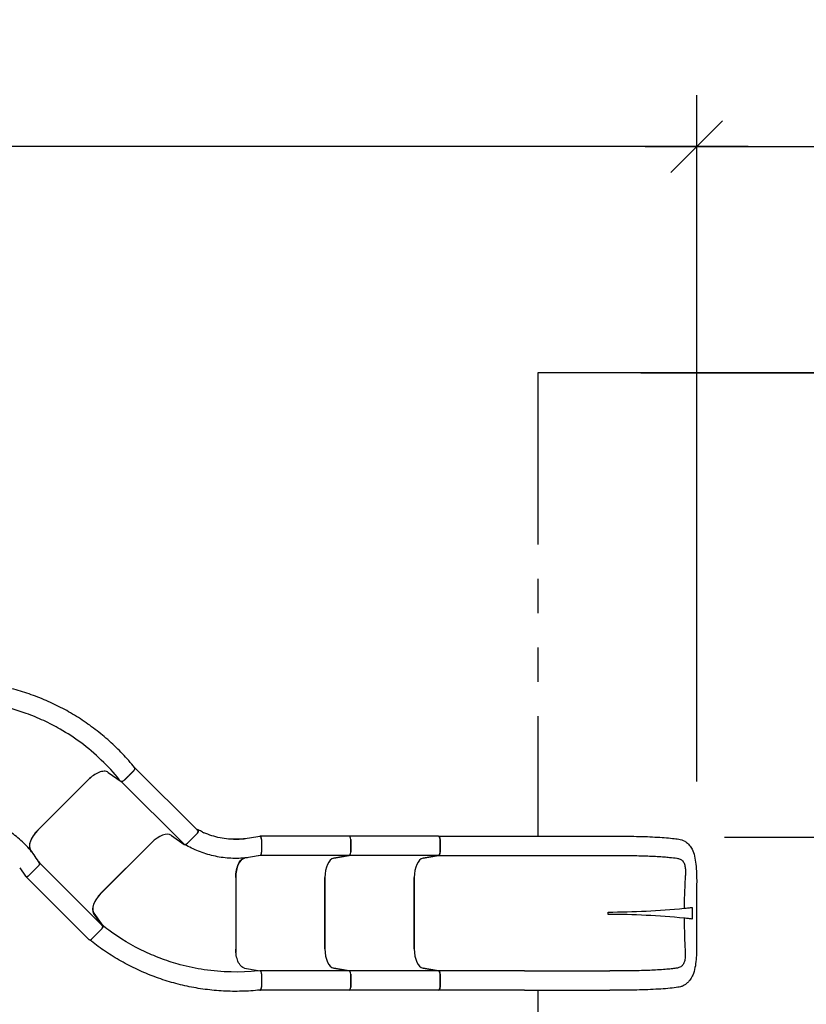
# Model space of a CAD drawing. Extents: x 0 to 1408, y 0 to 1123.
# Drawn here: x 851 to 973, y 832 to 985 of the extents above; entities that cross this region are included whole.
import ezdxf

# ---------------------------------------------------------------- set-up
doc = ezdxf.new("R2010")
doc.units = 0
doc.header["$LTSCALE"] = 42.666667
doc.header["$MEASUREMENT"] = 0
doc.header["$PDSIZE"] = 1
doc.linetypes.add('PHANTOM2', pattern=[1.25, 0.625, -0.125, 0.125, -0.125, 0.125, -0.125])
doc.layers.get('0').update_dxf_attribs({"color": 2, "linetype": 'CONTINUOUS'})
doc.layers.get('Defpoints').update_dxf_attribs({"linetype": 'CONTINUOUS'})
for name, color, linetype in [('DIM', 9, 'CONTINUOUS'), ('HATCH', 9, 'CONTINUOUS'), ('SAFE-ZONE', 5, 'PHANTOM2')]:
    doc.layers.add(name, color=color, linetype=linetype)
doc.styles.add('ARIAL', font='arial.ttf', dxfattribs={"height": 6})
doc.styles.add('ROMAND', font='romand', dxfattribs={"height": 9})
doc.dimstyles.get("Standard").update_dxf_attribs({"dimscale": 96, "dimtxt": 0.125, "dimasz": 0.125, "dimexe": 0.0625, "dimexo": 0.125, "dimgap": 0.03125, "dimtad": 1, "dimdec": 4, "dimzin": 3, "dimdsep": 46, "dimlunit": 4, "dimtxsty": 'ROMAND', "dimblk1": 'OBLIQUE', "dimblk2": 'OBLIQUE', "dimsah": 1, "dimcen": 0.125, "dimdle": 0.0625, "dimadec": 0, "dimazin": 0, "dimtfac": 1, "dimtdec": 4, "dimtmove": 0, "dimatfit": 3, "dimldrblk": 'OBLIQUE', "dimfxl": 0, "dimfrac": 2, "dimtolj": 1, "dimtzin": 0, "dimarcsym": 0})

# ---------------------------------------------------------------- blocks, each defined once
blk = doc.blocks.new('_OBLIQUE')
at = {"color": 0, "linetype": 'ByBlock'}
blk.add_line((-0.5, -0.5), (0.5, 0.5), dxfattribs=at)
blk = doc.blocks.new('*D6')
at = {"layer": 'Defpoints', "color": 0, "transparency": 16777216}
for p in [(931.37, 929.81), (944.36, 857.72), (1090.31, 857.72)]:
    blk.add_point(p, dxfattribs=at)
at = {"layer": 'DIM', "color": 0, "lineweight": -2, "transparency": 16777216}
for p, q in [((1090.31, 937.81), (1090.31, 849.72)), ((947.37, 929.81), (1098.31, 929.81)), ((960.36, 857.72), (1098.31, 857.72))]:
    blk.add_line(p, q, dxfattribs=at)
at = {"layer": 'DIM', "color": 0, "lineweight": -2, "transparency": 16777216, "xscale": 8, "yscale": 8, "zscale": 8}
for p, rotation in [((1090.31, 929.81), 90), ((1090.31, 857.72), 270)]:
    blk.add_blockref('_OBLIQUE', p, dxfattribs=dict(at, rotation=rotation))
at = {"layer": 'DIM', "color": 0, "transparency": 16777216, "insert": (1083.21, 893.77), "char_height": 6, "attachment_point": 5, "rotation": 90, "style": 'ARIAL'}
blk.add_mtext('\\A1;6\'-0" TYPICAL', dxfattribs=at)
blk = doc.blocks.new('*D8')
at = {"layer": 'Defpoints', "color": 0, "transparency": 16777216}
for p in [(1052.02, 964.91), (1052.02, 857.81), (956.05, 850.34)]:
    blk.add_point(p, dxfattribs=at)
at = {"layer": 'DIM', "color": 0, "lineweight": -2, "transparency": 16777216}
for p, q in [((956.05, 866.34), (956.05, 972.91)), ((1052.02, 873.81), (1052.02, 972.91)), ((948.05, 964.91), (1060.02, 964.91))]:
    blk.add_line(p, q, dxfattribs=at)
at = {"layer": 'DIM', "color": 0, "lineweight": -2, "transparency": 16777216, "xscale": 8, "yscale": 8, "zscale": 8, "rotation": 180}
blk.add_blockref('_OBLIQUE', (956.05, 964.91), dxfattribs=at)
at = {"layer": 'DIM', "color": 0, "lineweight": -2, "transparency": 16777216, "xscale": 8, "yscale": 8, "zscale": 8}
blk.add_blockref('_OBLIQUE', (1052.02, 964.91), dxfattribs=at)
at = {"layer": 'DIM', "color": 0, "transparency": 16777216, "insert": (1004.03, 971.97), "char_height": 6, "attachment_point": 5, "style": 'ARIAL'}
blk.add_mtext('\\A1;8\'-0" MINIMUM', dxfattribs=at)
blk = doc.blocks.new('*D13')
at = {"layer": 'Defpoints', "color": 0, "transparency": 16777216}
for p in [(411.76, 964.91), (956.05, 866.34), (411.76, 859.03)]:
    blk.add_point(p, dxfattribs=at)
at = {"layer": 'DIM', "color": 0, "lineweight": -2, "transparency": 16777216}
for p, q in [((411.76, 875.03), (411.76, 972.91)), ((956.05, 882.34), (956.05, 972.91)), ((964.05, 964.91), (403.76, 964.91))]:
    blk.add_line(p, q, dxfattribs=at)
at = {"layer": 'DIM', "color": 0, "lineweight": -2, "transparency": 16777216, "xscale": 8, "yscale": 8, "zscale": 8, "rotation": 180}
blk.add_blockref('_OBLIQUE', (411.76, 964.91), dxfattribs=at)
at = {"layer": 'DIM', "color": 0, "lineweight": -2, "transparency": 16777216, "xscale": 8, "yscale": 8, "zscale": 8}
blk.add_blockref('_OBLIQUE', (956.05, 964.91), dxfattribs=at)
at = {"layer": 'DIM', "color": 0, "transparency": 16777216, "insert": (683.9, 971.97), "char_height": 6, "attachment_point": 5, "style": 'ARIAL'}
blk.add_mtext('\\A1;45\'-6"', dxfattribs=at)
blk = doc.blocks.new('*D14')
at = {"layer": 'Defpoints', "color": 0, "transparency": 16777216}
for p in [(339.76, 999.07), (339.76, 875.03), (1052.02, 873.81)]:
    blk.add_point(p, dxfattribs=at)
at = {"layer": 'DIM', "color": 0, "lineweight": -2, "transparency": 16777216}
for p, q in [((339.76, 891.03), (339.76, 1007.07)), ((1052.02, 889.81), (1052.02, 1007.07)), ((1060.02, 999.07), (331.76, 999.07))]:
    blk.add_line(p, q, dxfattribs=at)
at = {"layer": 'DIM', "color": 0, "lineweight": -2, "transparency": 16777216, "xscale": 8, "yscale": 8, "zscale": 8, "rotation": 180}
blk.add_blockref('_OBLIQUE', (339.76, 999.07), dxfattribs=at)
at = {"layer": 'DIM', "color": 0, "lineweight": -2, "transparency": 16777216, "xscale": 8, "yscale": 8, "zscale": 8}
blk.add_blockref('_OBLIQUE', (1052.02, 999.07), dxfattribs=at)
at = {"layer": 'DIM', "color": 0, "transparency": 16777216, "insert": (695.89, 1006.13), "char_height": 6, "attachment_point": 5, "style": 'ARIAL'}
blk.add_mtext('\\A1;59\'-6"', dxfattribs=at)

msp = doc.modelspace()

# ---------------------------------------------------------------- linework, layer by layer
at = {"layer": 'HATCH'}
for p, q in [((868.73105, 868.57667), (868.77989, 868.54238)), ((878.5946, 858.73036), (868.79665, 868.52832)), ((853.76328, 858.79825), (861.62072, 866.65569)), ((861.61721, 866.65219), (853.76678, 858.80175)), ((864.6953, 867.77887), (866.68322, 866.38303)), ((867.18947, 866.56758), (868.59493, 867.97305)), ((868.61987, 867.99799), (867.20836, 866.58647)), ((876.47328, 856.60904), (866.67532, 866.407)), ((874.49664, 857.99926), (876.49274, 856.59768)), ((877.00631, 856.78851), (878.41783, 858.20003)), ((878.42031, 858.20251), (877.03461, 856.8168)), ((878.4342, 858.89076), (878.59436, 858.7783)), ((886.64341, 857.60366), (888.20316, 857.87658)), ((902.09364, 857.86342), (888.28581, 857.86342)), ((915.95005, 857.86342), (902.09364, 857.86342)), ((915.95005, 857.86342), (929.3046, 857.86342)), ((929.3046, 857.86342), (942.55996, 857.86342)), ((863.56474, 849.00379), (871.41517, 856.85423)), ((871.41517, 856.85423), (863.57578, 849.01484)), ((888.48723, 857.36342), (888.48723, 855.36724)), ((888.48723, 857.34636), (888.48723, 855.38668)), ((902.34364, 855.36724), (902.34364, 857.36342)), ((902.34364, 857.36342), (902.34364, 855.36724)), ((916.20005, 857.36342), (916.20005, 855.36724)), ((916.20005, 855.36724), (916.20005, 857.36342)), ((852.71591, 855.55668), (852.6113, 855.70566)), ((852.62175, 855.72028), (852.88074, 855.35143)), ((886.30046, 854.52644), (885.8565, 854.44876)), ((886.03877, 854.49786), (885.85945, 854.46649)), ((888.25902, 854.86914), (888.01108, 854.82576)), ((902.09364, 854.86342), (888.28581, 854.86342)), ((899.71291, 854.44876), (902.11543, 854.86914)), ((902.11543, 854.86914), (899.71291, 854.44876)), ((915.95005, 854.86342), (902.09364, 854.86342)), ((915.97184, 854.86914), (913.56931, 854.44876)), ((913.56931, 854.44876), (915.97184, 854.86914)), ((915.95005, 854.86342), (929.3046, 854.86342)), ((929.3046, 854.86342), (942.55996, 854.86342)), ((850.94733, 852.933), (851.85725, 851.63711)), ((853.83249, 853.21061), (852.42098, 851.79909)), ((852.43304, 851.81116), (853.81875, 853.19686)), ((853.87868, 853.93019), (854.02333, 853.72418)), ((863.80993, 843.94568), (854.04632, 853.70929)), ((861.68861, 841.82436), (851.925, 851.58797)), ((884.48723, 851.46513), (884.48723, 840.35303)), ((884.48723, 851.46017), (884.48723, 840.35798)), ((898.34364, 840.35798), (898.34364, 851.46017)), ((898.34364, 851.46017), (898.34364, 840.35798)), ((912.20005, 851.46017), (912.20005, 840.35798)), ((912.20005, 840.35798), (912.20005, 851.46017)), ((863.82129, 843.92623), (862.41971, 845.92232)), ((862.4526, 845.94025), (863.84844, 843.95233)), ((942.29821, 845.72158), (942.29821, 846.09658)), ((862.21894, 842.00114), (863.63045, 843.41265)), ((863.66388, 843.44608), (862.25842, 842.04062)), ((885.86708, 837.38476), (888.25976, 836.96609)), ((902.09364, 836.95473), (888.23723, 836.95473)), ((888.48723, 836.47762), (888.48723, 834.49)), ((888.48723, 836.45091), (888.48723, 834.45473)), ((902.11543, 836.94901), (899.71291, 837.3694)), ((899.71291, 837.3694), (902.11543, 836.94901)), ((915.95005, 836.95473), (902.09364, 836.95473)), ((902.34364, 834.45473), (902.34364, 836.45091)), ((902.34364, 836.45091), (902.34364, 834.45473)), ((913.56931, 837.3694), (915.97184, 836.94901)), ((915.97184, 836.94901), (913.56931, 837.3694)), ((929.3046, 836.95473), (915.95005, 836.95473)), ((916.20005, 836.45091), (916.20005, 834.45473)), ((916.20005, 834.45473), (916.20005, 836.45091)), ((929.3046, 836.95473), (942.55996, 836.95473)), ((888.21545, 833.95663), (888.15666, 833.96692)), ((902.09364, 833.95473), (888.23723, 833.95473)), ((915.95005, 833.95473), (902.09364, 833.95473)), ((929.3046, 833.95473), (915.95005, 833.95473)), ((929.3046, 833.95473), (942.55996, 833.95473))]:
    msp.add_line(p, q, dxfattribs=at)
for centre, major_axis, ratio, start_param, end_param in [((868.44309, 868.17476), (0.35355, 0.35355), 0.5, 4.71238898, 6.37045177), ((862.67787, 865.59153), (-2.12132, -2.12132), 0.5, 4.532058947, 4.71238898), ((854.82744, 857.74109), (-2.12132, -2.12132), 0.5, 4.71238898, 6.195918845), ((872.47583, 855.79357), (2.12132, 2.12132), 0.5, 0.087266463, 1.570796327), ((878.24105, 858.3768), (0.35355, 0.35355), 0.5, 4.71238898, 6.283185307), ((888.23723, 857.36342), (0, -0.5), 0.5, 1.570796327, 2.554182051), ((902.09364, 857.36342), (0, 0.5), 0.5, 4.71238898, 6.283185307), ((902.09364, 857.36342), (0, 0.5), 0.5, 4.71238898, 6.283185307), ((915.95005, 857.36342), (0, 0.5), 0.5, 4.71238898, 6.283185307), ((876.82954, 856.96529), (-0.35355, -0.35355), 0.5, 0.087266463, 1.570796327), ((885.98723, 851.46017), (0, 3), 0.5, 0.087266463, 1.570796327), ((888.23723, 855.36724), (0, -0.5), 0.5, 0.087266463, 1.570796327), ((899.84364, 851.46017), (0, 3), 0.5, 0.087266463, 1.570796327), ((899.84364, 851.46017), (0, 3), 0.5, 0.087266463, 1.570796327), ((902.09364, 855.36724), (0, -0.5), 0.5, 0.087266463, 1.570796327), ((902.09364, 855.36724), (0, -0.5), 0.5, 0.087266463, 1.570796327), ((913.70005, 851.46017), (0, 3), 0.5, 0.087266463, 1.570796327), ((913.70005, 851.46017), (0, 3), 0.5, 0.087266463, 1.570796327), ((915.95005, 855.36724), (0, -0.5), 0.5, 0.087266463, 1.570796327), ((853.65571, 853.38738), (0.35355, 0.35355), 0.5, 4.71238898, 6.195918845), ((852.2442, 851.97587), (-0.35355, -0.35355), 0.5, 0.587410603, 1.570796327), ((864.6254, 847.94313), (-2.12132, -2.12132), 0.5, 4.71238898, 6.195918845), ((942.29821, 967.11821), (0, -121.02163), 0.999390827, 0, 0.097674962), ((942.29821, 724.69994), (0, 121.02163), 0.999390827, 6.185515409, 6.283185307), ((863.45367, 843.58942), (0.35355, 0.35355), 0.5, 4.71238898, 6.195918845), ((862.04216, 842.17791), (-0.35355, -0.35355), 0.5, 0, 1.570796327), ((885.98723, 840.35798), (0, -3), 0.5, 4.71238898, 4.892719013), ((899.84364, 840.35798), (0, -3), 0.5, 4.71238898, 6.195918845), ((899.84364, 840.35798), (0, -3), 0.5, 4.71238898, 6.195918845), ((913.70005, 840.35798), (0, -3), 0.5, 4.71238898, 6.195918845), ((913.70005, 840.35798), (0, -3), 0.5, 4.71238898, 6.195918845), ((902.09364, 836.45091), (0, 0.5), 0.5, 4.71238898, 6.195918845), ((902.09364, 836.45091), (0, 0.5), 0.5, 4.71238898, 6.195918845), ((915.95005, 836.45091), (0, 0.5), 0.5, 4.71238898, 6.195918845), ((888.23723, 834.45473), (0, -0.5), 0.5, 6.195918845, 7.853981634), ((902.09364, 834.45473), (0, -0.5), 0.5, 0, 1.570796327), ((902.09364, 834.45473), (0, -0.5), 0.5, 0, 1.570796327), ((915.95005, 834.45473), (0, -0.5), 0.5, 0, 1.570796327)]:
    msp.add_ellipse(centre, major_axis=major_axis, ratio=ratio, start_param=start_param, end_param=end_param, dxfattribs=at)
for points, knots in [([(868.782, 868.514), (868.18934, 869.24468), (867.56615, 869.95464), (866.26288, 871.32643), (865.58284, 871.98822), (864.17164, 873.2571), (863.4405, 873.86419), (861.93385, 875.01808), (861.15836, 875.56487), (859.57044, 876.59374), (858.75818, 877.07573), (857.10371, 877.9723), (856.25612, 878.38977), (854.52698, 879.1584), (853.64543, 879.50955), (851.85613, 880.14174), (850.9484, 880.42277), (849.11511, 880.91216), (848.18957, 881.1205), (846.36639, 881.45645), (845.46957, 881.5869), (844.57121, 881.68344)], [-0.043854297, -0.043854297, -0.043854297, -0.043854297, 7.308857174, 7.308857174, 14.661568645, 14.661568645, 22.014280116, 22.014280116, 29.366991588, 29.366991588, 36.719703059, 36.719703059, 44.07241453, 44.07241453, 51.425126001, 51.425126001, 58.777837472, 58.777837472, 66.130548943, 66.130548943, 73.1894631, 73.1894631, 73.1894631, 73.1894631]), ([(866.45206, 866.62419), (864.70516, 868.77794), (862.66364, 870.73402), (859.39932, 873.14754), (858.34196, 873.83923), (856.41403, 874.94977), (855.5554, 875.39553), (853.79328, 876.21417), (852.8917, 876.5858), (849.90906, 877.66372), (847.76412, 878.20447), (845.15304, 878.59426), (844.70206, 878.6521), (844.25068, 878.70061)], [-0.043854297, -0.043854297, -0.043854297, -0.043854297, 23.593084953, 23.593084953, 34.274732534, 34.274732534, 42.515824313, 42.515824313, 50.756916093, 50.756916093, 69.32159084, 69.32159084, 73.1894631, 73.1894631, 73.1894631, 73.1894631]), ([(868.782, 868.514), (868.79584, 868.49693), (868.80574, 868.47615), (868.82047, 868.41412), (868.81884, 868.36861), (868.79443, 868.26858), (868.77208, 868.21497), (868.72172, 868.12809), (868.69977, 868.09561), (868.65068, 868.03239), (868.62377, 868.00188), (868.59493, 867.97305)], [0.186831327, 0.186831327, 0.186831327, 0.186831327, 0.521611856, 0.521611856, 1.052127002, 1.052127002, 1.576668244, 1.576668244, 1.89004788, 1.89004788, 2.200949126, 2.200949126, 2.200949126, 2.200949126]), ([(864.6953, 867.77887), (864.52917, 867.89552), (864.3119, 867.95364), (863.803, 867.94436), (863.51744, 867.87912), (862.94779, 867.64748), (862.67224, 867.49609), (862.12853, 867.12057), (861.86494, 866.89991), (861.62072, 866.65569)], [0, 0, 0, 0, 3.058945806, 3.058945806, 6.066607572, 6.066607572, 8.710804821, 8.710804821, 11.344348479, 11.344348479, 11.344348479, 11.344348479]), ([(867.18947, 866.56758), (867.14422, 866.52233), (867.09506, 866.48199), (866.99483, 866.41611), (866.94492, 866.39113), (866.85332, 866.36024), (866.81218, 866.35342), (866.73907, 866.35612), (866.70781, 866.36577), (866.68322, 866.38303)], [0, 0, 0, 0, 0.487623321, 0.487623321, 0.968800746, 0.968800746, 1.416915341, 1.416915341, 1.869314278, 1.869314278, 1.869314278, 1.869314278]), ([(854.01813, 853.70147), (853.60262, 854.39644), (853.13132, 855.06052), (852.09231, 856.30487), (851.52425, 856.88593), (850.30298, 857.95333), (849.65212, 858.43794), (848.27547, 859.30364), (847.55071, 859.68347), (846.08046, 860.31162), (845.33727, 860.56424), (844.58242, 860.75897)], [0.002923711, 0.002923711, 0.002923711, 0.002923711, 7.219608481, 7.219608481, 14.436293251, 14.436293251, 21.652978021, 21.652978021, 28.869662791, 28.869662791, 35.813650519, 35.813650519, 35.813650519, 35.813650519]), ([(853.76328, 858.79825), (853.48584, 858.52081), (853.23811, 858.2189), (852.82968, 857.59987), (852.67294, 857.28855), (852.48256, 856.7275), (852.43964, 856.47902), (852.45263, 856.03956), (852.5085, 855.85207), (852.6113, 855.70566)], [0, 0, 0, 0, 2.989742713, 2.989742713, 5.983155306, 5.983155306, 8.677461098, 8.677461098, 11.373489929, 11.373489929, 11.373489929, 11.373489929]), ([(878.59436, 858.7783), (878.62117, 858.75948), (878.63911, 858.73149), (878.6565, 858.65932), (878.65495, 858.61516), (878.63149, 858.51614), (878.60912, 858.46175), (878.5576, 858.37126), (878.53398, 858.33592), (878.4809, 858.26712), (878.45167, 858.23386), (878.42031, 858.20251)], [0, 0, 0, 0, 0.493541649, 0.493541649, 1.008685615, 1.008685615, 1.540518608, 1.540518608, 1.880409337, 1.880409337, 2.217990108, 2.217990108, 2.217990108, 2.217990108]), ([(886.01284, 857.47339), (885.57455, 857.41969), (885.13251, 857.38907), (884.24733, 857.37477), (883.8042, 857.39109), (882.92337, 857.47028), (882.4861, 857.53301), (881.61835, 857.7047), (881.18842, 857.81365), (880.34442, 858.07581), (879.93032, 858.22884), (879.52622, 858.40281)], [0.286990793, 0.286990793, 0.286990793, 0.286990793, 4.72468824, 4.72468824, 9.162385687, 9.162385687, 13.600083134, 13.600083134, 18.037780581, 18.037780581, 22.458400507, 22.458400507, 22.458400507, 22.458400507]), ([(888.48723, 857.34636), (888.48723, 857.41439), (888.48055, 857.48185), (888.45464, 857.60982), (888.43525, 857.66909), (888.38642, 857.7692), (888.35736, 857.80933), (888.30601, 857.85337), (888.28581, 857.8652), (888.24464, 857.87859), (888.22383, 857.8802), (888.20316, 857.87658)], [0, 0, 0, 0, 0.518415476, 0.518415476, 1.051595373, 1.051595373, 1.583589394, 1.583589394, 1.903097343, 1.903097343, 2.21939156, 2.21939156, 2.21939156, 2.21939156]), ([(915.95005, 857.86342), (915.97567, 857.86342), (916.00118, 857.85555), (916.05723, 857.81997), (916.08647, 857.78761), (916.13633, 857.70306), (916.15667, 857.65219), (916.18127, 857.55807), (916.18857, 857.51888), (916.1978, 857.44068), (916.20005, 857.40212), (916.20005, 857.36342)], [0.111031818, 0.111031818, 0.111031818, 0.111031818, 0.502766732, 0.502766732, 1.007205661, 1.007205661, 1.498965961, 1.498965961, 1.816409395, 1.816409395, 2.111253409, 2.111253409, 2.111253409, 2.111253409]), ([(942.55996, 857.86342), (942.69111, 857.86342), (942.82227, 857.86342), (943.1108, 857.86342), (943.26819, 857.86342), (943.61443, 857.86342), (943.8033, 857.86342), (944.18102, 857.86342), (944.36988, 857.86342), (944.55874, 857.86342)], [0, 0, 0, 0, 1, 1, 2.2, 2.2, 3.64, 3.64, 5.079999998, 5.079999998, 5.079999998, 5.079999998]), ([(944.55874, 857.86342), (945.14377, 857.86342), (945.7292, 857.85873), (946.87541, 857.84038), (947.44054, 857.82661), (948.53558, 857.79051), (949.06902, 857.76793), (950.08651, 857.71467), (950.57333, 857.68367), (951.48619, 857.61399), (951.91397, 857.57496), (952.65181, 857.49452), (952.97118, 857.45363), (953.26034, 857.40965)], [0, 0, 0, 0, 4.460589988, 4.460589988, 8.936225619, 8.936225619, 13.472442788, 13.472442788, 18.079256399, 18.079256399, 22.774078785, 22.774078785, 26.986878322, 26.986878322, 26.986878322, 26.986878322]), ([(888.27141, 854.88888), (887.48618, 854.69127), (886.68334, 854.55496), (885.06877, 854.40976), (884.25621, 854.40057), (882.63788, 854.50937), (881.83499, 854.62693), (880.24941, 854.98823), (879.46834, 855.23213), (877.98455, 855.82758), (877.28041, 856.17447), (876.60895, 856.57053)], [0.002923711, 0.002923711, 0.002923711, 0.002923711, 7.219608481, 7.219608481, 14.436293251, 14.436293251, 21.652978021, 21.652978021, 28.869662791, 28.869662791, 35.813650519, 35.813650519, 35.813650519, 35.813650519]), ([(953.26034, 857.40965), (953.57363, 857.36201), (953.89392, 857.25816), (954.25245, 857.05216), (954.31709, 857.01112), (954.38003, 856.9671)], [0, 0, 0, 0, 3.503327851, 3.503327851, 4.292430433, 4.292430433, 4.292430433, 4.292430433]), ([(954.59846, 856.79541), (954.82166, 856.59903), (954.99955, 856.37298), (955.20993, 856.05384), (955.27293, 855.9482), (955.33077, 855.83393)], [0, 0, 0, 0, 2.801914504, 2.801914504, 4.12386375, 4.12386375, 4.12386375, 4.12386375]), ([(884.48723, 851.46513), (884.48723, 851.85748), (884.52554, 852.24614), (884.67447, 852.97266), (884.78376, 853.30362), (885.04587, 853.83497), (885.19123, 854.04102), (885.51116, 854.34258), (885.68323, 854.43565), (885.85945, 854.46649)], [0, 0, 0, 0, 2.989742713, 2.989742713, 5.983155306, 5.983155306, 8.677461098, 8.677461098, 11.373489929, 11.373489929, 11.373489929, 11.373489929]), ([(888.27141, 854.88888), (888.29998, 854.89607), (888.3277, 854.91327), (888.38161, 854.96916), (888.40673, 855.00924), (888.44661, 855.1031), (888.4616, 855.15493), (888.48204, 855.26713), (888.48723, 855.32669), (888.48723, 855.38668)], [0.047290362, 0.047290362, 0.047290362, 0.047290362, 0.487065237, 0.487065237, 0.972750189, 0.972750189, 1.425536437, 1.425536437, 1.882338037, 1.882338037, 1.882338037, 1.882338037]), ([(916.20005, 855.36724), (916.20005, 855.30119), (916.1935, 855.23578), (916.16799, 855.11341), (916.14919, 855.05774), (916.10421, 854.96912), (916.07935, 854.93516), (916.02667, 854.88806), (915.99955, 854.87399), (915.97184, 854.86914)], [0, 0, 0, 0, 0.50334014, 0.50334014, 1.010248513, 1.010248513, 1.465531201, 1.465531201, 1.889549977, 1.889549977, 1.889549977, 1.889549977]), ([(942.55996, 854.86342), (942.74287, 854.86342), (942.92578, 854.86342), (943.19274, 854.86342), (943.27678, 854.86342), (943.52892, 854.86342), (943.69701, 854.86342), (943.90355, 854.86342), (943.94201, 854.86342), (943.99297, 854.86342), (944.00549, 854.86342), (944.03051, 854.86342), (944.04302, 854.86342), (944.08056, 854.86342), (944.10559, 854.86342), (944.18066, 854.86342), (944.23071, 854.86342), (944.37342, 854.86342), (944.46608, 854.86342), (944.55874, 854.86342)], [0, 0, 0, 0, 1.39462863, 1.39462863, 2.035442735, 2.035442735, 3.317070947, 3.317070947, 3.610276291, 3.610276291, 3.705678792, 3.705678792, 3.801081293, 3.801081293, 3.991886294, 3.991886294, 4.373496296, 4.373496296, 5.079999998, 5.079999998, 5.079999998, 5.079999998]), ([(944.56026, 854.86914), (945.19878, 854.86914), (945.83516, 854.86362), (947.24968, 854.83904), (948.01833, 854.81669), (949.5534, 854.75293), (950.30792, 854.70952), (951.28861, 854.63468), (951.5794, 854.60954), (952.27504, 854.54147), (952.65198, 854.49657), (952.97893, 854.44876)], [-195.339206224, -195.339206224, -195.339206224, -195.339206224, -190.470695006, -190.470695006, -184.269071542, -184.269071542, -177.311028853, -177.311028853, -174.127188686, -174.127188686, -169.170705563, -169.170705563, -169.170705563, -169.170705563]), ([(952.97893, 854.44876), (953.15754, 854.43014), (953.32166, 854.38838), (953.62651, 854.25), (953.76368, 854.14859), (953.99625, 853.88196), (954.08834, 853.71318), (954.21854, 853.33701), (954.25952, 853.13243), (954.30948, 852.68378), (954.31673, 852.43842), (954.30788, 851.94738), (954.29286, 851.70268), (954.27026, 851.46017)], [-169.17070496, -169.17070496, -169.17070496, -169.17070496, -166.505821596, -166.505821596, -163.602687078, -163.602687078, -160.51798841, -160.51798841, -157.598811605, -157.598811605, -154.512940162, -154.512940162, -151.561279794, -151.561279794, -151.561279794, -151.561279794]), ([(955.33077, 855.83393), (955.49582, 855.50783), (955.61894, 855.15088), (955.81158, 854.37572), (955.87938, 853.95019), (955.97756, 853.04675), (956.00756, 852.562), (956.04238, 851.59958), (956.04886, 851.11709), (956.04644, 850.56826), (956.04593, 850.49723), (956.04522, 850.4263)], [0, 0, 0, 0, 3.588784401, 3.588784401, 7.363084062, 7.363084062, 11.230125131, 11.230125131, 14.871902811, 14.871902811, 15.413427829, 15.413427829, 15.413427829, 15.413427829]), ([(854.01813, 853.70147), (854.03325, 853.67618), (854.04069, 853.64442), (854.03929, 853.56678), (854.0287, 853.52068), (853.99053, 853.42611), (853.9645, 853.37886), (853.89961, 853.28507), (853.86116, 853.23928), (853.81875, 853.19686)], [0.047290362, 0.047290362, 0.047290362, 0.047290362, 0.487065237, 0.487065237, 0.972750189, 0.972750189, 1.425536437, 1.425536437, 1.882338037, 1.882338037, 1.882338037, 1.882338037]), ([(852.43304, 851.81116), (852.38494, 851.76305), (852.33251, 851.72008), (852.2237, 851.64791), (852.16808, 851.61971), (852.06276, 851.58345), (852.01384, 851.57562), (851.94639, 851.5808), (851.92374, 851.58671), (851.88516, 851.60636), (851.86931, 851.61993), (851.85725, 851.63711)], [0, 0, 0, 0, 0.518415476, 0.518415476, 1.051595373, 1.051595373, 1.583589394, 1.583589394, 1.903097343, 1.903097343, 2.21939156, 2.21939156, 2.21939156, 2.21939156]), ([(954.27026, 851.46017), (954.24487, 851.02629), (954.22139, 850.59308), (954.1616, 849.36018), (954.13106, 848.56015), (954.10317, 847.39754), (954.0968, 847.03551), (954.09302, 846.67341)], [-151.561279794, -151.561279794, -151.561279794, -151.561279794, -148.243973044, -148.243973044, -142.138481284, -142.138481284, -139.378912529, -139.378912529, -139.378912529, -139.378912529]), ([(956.04522, 850.4263), (956.03207, 849.1162), (956.02201, 847.80372), (956.01671, 844.79023), (956.02689, 843.08831), (956.0421, 841.39002)], [0, 0, 0, 0, 10.002947233, 10.002947233, 22.963969192, 22.963969192, 22.963969192, 22.963969192]), ([(863.57578, 849.01484), (863.30401, 848.74306), (863.0617, 848.4476), (862.66165, 847.84053), (862.50838, 847.53522), (862.31851, 846.97628), (862.27584, 846.72517), (862.29026, 846.2798), (862.3479, 846.08936), (862.4526, 845.94025)], [0, 0, 0, 0, 2.928709673, 2.928709673, 5.867335474, 5.867335474, 8.593167193, 8.593167193, 11.337155274, 11.337155274, 11.337155274, 11.337155274]), ([(954.09302, 846.67341), (954.32669, 846.69633), (954.55715, 846.71975), (954.98389, 846.76478), (955.1778, 846.78608), (955.34728, 846.8056)], [-3.765526065, -3.765526065, -3.765526065, -3.765526065, -1.975481276, -1.975481276, -0.240386016, -0.240386016, -0.240386016, -0.240386016]), ([(863.84844, 843.95233), (863.868, 843.92447), (863.87777, 843.88806), (863.87589, 843.80332), (863.86499, 843.75631), (863.8266, 843.66292), (863.80177, 843.61807), (863.74017, 843.52927), (863.70392, 843.48612), (863.66388, 843.44608)], [0, 0, 0, 0, 0.513032436, 0.513032436, 1.008016363, 1.008016363, 1.438795449, 1.438795449, 1.870624912, 1.870624912, 1.870624912, 1.870624912]), ([(887.92578, 836.95902), (885.1676, 836.67134), (882.34087, 836.73175), (878.32604, 837.33336), (877.08927, 837.59193), (874.94074, 838.16991), (874.01841, 838.46185), (872.19354, 839.12899), (871.29324, 839.50372), (868.42199, 840.85057), (866.52292, 841.9849), (864.40099, 843.55559), (864.04119, 843.83357), (863.68772, 844.11845)], [-0.043854297, -0.043854297, -0.043854297, -0.043854297, 23.593084952, 23.593084952, 34.274732534, 34.274732534, 42.515824314, 42.515824314, 50.756916095, 50.756916095, 69.321590885, 69.321590885, 73.1894631, 73.1894631, 73.1894631, 73.1894631]), ([(955.34678, 845.01261), (955.18093, 845.03171), (954.99166, 845.05252), (954.56616, 845.09749), (954.33098, 845.12141), (954.09241, 845.1448)], [-3.525652427, -3.525652427, -3.525652427, -3.525652427, -1.827732188, -1.827732188, 0, 0, 0, 0]), ([(954.09241, 845.1448), (954.09836, 844.47408), (954.11189, 843.80351), (954.14978, 842.51636), (954.17319, 841.89919), (954.21452, 840.9748), (954.22935, 840.66656), (954.24507, 840.35798)], [-135.49613711, -135.49613711, -135.49613711, -135.49613711, -130.384892103, -130.384892103, -125.676594675, -125.676594675, -123.319775253, -123.319775253, -123.319775253, -123.319775253]), ([(888.237, 833.97521), (887.30126, 833.87761), (886.35858, 833.81626), (884.46702, 833.76781), (883.51821, 833.78072), (881.62311, 833.88134), (880.67683, 833.96906), (878.79555, 834.2185), (877.86056, 834.38022), (876.0102, 834.77553), (875.09503, 835.00906), (873.29117, 835.54498), (872.39664, 835.84912), (870.63045, 836.5283), (869.7588, 836.90335), (868.04655, 837.72155), (867.20597, 838.1647), (865.56359, 839.11498), (864.76181, 839.62211), (863.23508, 840.67375), (862.50869, 841.21565), (861.80519, 841.78263)], [-0.043854297, -0.043854297, -0.043854297, -0.043854297, 7.308857174, 7.308857174, 14.661568645, 14.661568645, 22.014280116, 22.014280116, 29.366991588, 29.366991588, 36.719703059, 36.719703059, 44.07241453, 44.07241453, 51.425126001, 51.425126001, 58.777837472, 58.777837472, 66.130548943, 66.130548943, 73.1894631, 73.1894631, 73.1894631, 73.1894631]), ([(956.0421, 841.39002), (956.04618, 840.93394), (956.0421, 840.47205), (956.01562, 839.57525), (955.99308, 839.13492), (955.9183, 838.27984), (955.86463, 837.86186), (955.70273, 837.04867), (955.59016, 836.65165), (955.3936, 836.19375), (955.3512, 836.10355), (955.30571, 836.01553)], [0, 0, 0, 0, 3.480155395, 3.480155395, 6.945172792, 6.945172792, 10.535685475, 10.535685475, 14.364975921, 14.364975921, 15.328553067, 15.328553067, 15.328553067, 15.328553067]), ([(885.86708, 837.38476), (885.66713, 837.41974), (885.4724, 837.53228), (885.11911, 837.89869), (884.96332, 838.14674), (884.72432, 838.71334), (884.63652, 839.01523), (884.51759, 839.66523), (884.48723, 840.00765), (884.48723, 840.35303)], [0, 0, 0, 0, 3.058945806, 3.058945806, 6.066607572, 6.066607572, 8.710804821, 8.710804821, 11.344348479, 11.344348479, 11.344348479, 11.344348479]), ([(954.24507, 840.35798), (954.25983, 840.1771), (954.27028, 839.99526), (954.28241, 839.56644), (954.27931, 839.32133), (954.24115, 838.85149), (954.20532, 838.62738), (954.09629, 838.2574), (954.03021, 838.10482), (953.84689, 837.81933), (953.72318, 837.69327), (953.48904, 837.54153), (953.39511, 837.49584), (953.16499, 837.41423), (953.02395, 837.38434), (952.8733, 837.3694)], [-123.319775244, -123.319775244, -123.319775244, -123.319775244, -121.106040442, -121.106040442, -118.051007841, -118.051007841, -114.944201114, -114.944201114, -112.35613105, -112.35613105, -109.36894858, -109.36894858, -107.641538142, -107.641538142, -105.441437111, -105.441437111, -105.441437111, -105.441437111]), ([(888.48723, 836.47762), (888.48723, 836.54162), (888.481, 836.6049), (888.45671, 836.72236), (888.43908, 836.77532), (888.39616, 836.86193), (888.37189, 836.89585), (888.31828, 836.94563), (888.28935, 836.96091), (888.25976, 836.96609)], [0, 0, 0, 0, 0.487623321, 0.487623321, 0.968800746, 0.968800746, 1.416915341, 1.416915341, 1.869314278, 1.869314278, 1.869314278, 1.869314278]), ([(915.97184, 836.94901), (916.00474, 836.94325), (916.03675, 836.92451), (916.09547, 836.86302), (916.12157, 836.82071), (916.16179, 836.72337), (916.17654, 836.67086), (916.1954, 836.56181), (916.20005, 836.50656), (916.20005, 836.45091)], [0, 0, 0, 0, 0.50334014, 0.50334014, 1.010248513, 1.010248513, 1.465531201, 1.465531201, 1.889549977, 1.889549977, 1.889549977, 1.889549977]), ([(944.55192, 836.95717), (943.89484, 836.9556), (943.2374, 836.95475), (942.57324, 836.95473), (942.5666, 836.95473), (942.55996, 836.95473)], [0, 0, 0, 0, 5.032800535, 5.032800535, 5.083636904, 5.083636904, 5.083636904, 5.083636904]), ([(952.8733, 837.3694), (952.86024, 837.36754), (952.84708, 837.36568), (952.60571, 837.33192), (952.35537, 837.3014), (951.79901, 837.24198), (951.49143, 837.21328), (950.78536, 837.15569), (950.37987, 837.1274), (949.19667, 837.05729), (948.36971, 837.02152), (946.55656, 836.96869), (945.56267, 836.95339), (944.55938, 836.95123)], [-105.441437111, -105.441437111, -105.441437111, -105.441437111, -105.24738811, -105.24738811, -101.898984846, -101.898984846, -98.400000575, -98.400000575, -94.372643928, -94.372643928, -87.284950803, -87.284950803, -79.623416429, -79.623416429, -79.623416429, -79.623416429]), ([(954.4876, 834.99545), (954.25714, 834.80474), (953.9991, 834.65758), (953.65753, 834.52975), (953.58509, 834.50614), (953.51187, 834.48563)], [0, 0, 0, 0, 2.839728158, 2.839728158, 3.590232828, 3.590232828, 3.590232828, 3.590232828]), ([(955.30571, 836.01553), (955.17759, 835.76762), (955.02983, 835.55912), (954.73969, 835.22528), (954.61984, 835.10487), (954.4876, 834.99545)], [0, 0, 0, 0, 2.88955527, 2.88955527, 4.537755866, 4.537755866, 4.537755866, 4.537755866]), ([(888.237, 833.97521), (888.25886, 833.97749), (888.28055, 833.98519), (888.33483, 834.01863), (888.36586, 834.05196), (888.41933, 834.13996), (888.44144, 834.19367), (888.46726, 834.29072), (888.4747, 834.3292), (888.48469, 834.40862), (888.48723, 834.44922), (888.48723, 834.49)], [0.186831327, 0.186831327, 0.186831327, 0.186831327, 0.521611856, 0.521611856, 1.052127002, 1.052127002, 1.576668244, 1.576668244, 1.89004788, 1.89004788, 2.200949126, 2.200949126, 2.200949126, 2.200949126]), ([(916.20005, 834.45473), (916.20005, 834.38875), (916.19352, 834.32342), (916.16811, 834.2014), (916.14944, 834.14594), (916.10298, 834.05397), (916.07587, 834.01788), (916.02685, 833.97709), (916.00669, 833.96596), (915.97414, 833.95647), (915.9621, 833.95473), (915.95005, 833.95473)], [0, 0, 0, 0, 0.502766732, 0.502766732, 1.007205661, 1.007205661, 1.498965961, 1.498965961, 1.816409395, 1.816409395, 2.000320072, 2.000320072, 2.000320072, 2.000320072]), ([(953.14733, 834.40839), (952.78106, 834.35435), (952.36804, 834.30491), (951.47152, 834.21654), (950.98844, 834.17706), (949.97377, 834.10861), (949.4414, 834.07904), (948.33925, 834.02965), (947.76649, 834.00946), (946.5994, 833.97882), (946.00114, 833.96812), (945.11932, 833.95954), (944.83943, 833.95784), (944.55906, 833.95717)], [0, 0, 0, 0, 5.227133124, 5.227133124, 10.256695364, 10.256695364, 15.080960492, 15.080960492, 19.801019542, 19.801019542, 24.449683158, 24.449683158, 26.589999048, 26.589999048, 26.589999048, 26.589999048])]:
    msp.add_open_spline(points, degree=3, knots=knots, dxfattribs=at)
for points in [[(878.23276, 859.0922), (878.37528, 859.00992), (878.5194, 858.93046), (878.66499, 858.85391)], [(879.32511, 858.50783), (879.10502, 858.62286), (878.88497, 858.73823), (878.66499, 858.85391)], [(879.32511, 858.50783), (879.39361, 858.47202), (879.46214, 858.43624), (879.53069, 858.40048)], [(885.07589, 857.4303), (885.60114, 857.45504), (886.12545, 857.51303), (886.64341, 857.60366)], [(884.13423, 857.38526), (884.68877, 857.41218), (885.24333, 857.4384), (885.79795, 857.46391)], [(886.02256, 857.47421), (885.94769, 857.47079), (885.87282, 857.46736), (885.79795, 857.46391)], [(886.01284, 857.47339), (886.01607, 857.47378), (886.01931, 857.47406), (886.02256, 857.47421)], [(954.38003, 856.9671), (954.4554, 856.91438), (954.52832, 856.85712), (954.59846, 856.79541)], [(955.34728, 846.8056), (955.34287, 846.19079), (955.34325, 845.59281), (955.34678, 845.01261)], [(944.55906, 833.95717), (943.89315, 833.95559), (943.2267, 833.95473), (942.55996, 833.95473)], [(953.51187, 834.48563), (953.3908, 834.45173), (953.26884, 834.42632), (953.14733, 834.40839)]]:
    msp.add_open_spline(points, degree=3, dxfattribs=at)
at = {"layer": 'SAFE-ZONE'}
msp.add_lwpolyline([(931.37009, 833.90205), (931.37009, 761.90199), (956.01606, 761.90199), (980.01918, 761.90199, 0.414213562), (1052.01918, 833.90199), (1052.01918, 857.81068, 0.414213562), (980.01918, 929.81068), (956.01918, 929.81068), (931.37009, 929.81068), (931.37009, 857.81074)], format="xyb", dxfattribs=at)

# ---------------------------------------------------------------- dimensions: what is measured, and where the dimension line sits
at = {"layer": 'DIM'}
for base, p1, p2, text, picture, middle in [((339.75534, 999.06755), (1052.01918, 873.81068), (339.75534, 875.03408), '59\'-6"', '*D14', (695.88726, 1006.13099)), ((1052.01918, 964.90604), (956.04521, 850.33512), (1052.01918, 857.81068), '8\'-0" MINIMUM', '*D8', (1004.0322, 971.96948)), ((411.75534, 964.90604), (956.04521, 866.33512), (411.75534, 859.03408), '45\'-6"', '*D13', (683.90028, 971.96948))]:
    dim = msp.add_linear_dim(base=base, p1=p1, p2=p2, text=text, dimstyle='Standard', override={"dimscale": 128, "dimtxt": 6, "dimasz": 0.0625, "dimtxsty": 'ARIAL', "dimcen": 0.03125, "dimtmove": 1}, dxfattribs=at)
    dim.commit()
    dim.dimension.update_dxf_attribs({"geometry": picture, "text_midpoint": middle})
dim = msp.add_linear_dim(base=(1090.30772, 857.72031), p1=(931.37009, 929.81074), p2=(944.35523, 857.72031), angle=90, text='6\'-0" TYPICAL', dimstyle='Standard', override={"dimscale": 128, "dimtxt": 6, "dimasz": 0.0625, "dimtxsty": 'ARIAL', "dimcen": 0.03125}, dxfattribs=at)
dim.commit()
dim.dimension.update_dxf_attribs({"geometry": '*D6', "text_midpoint": (1083.2054, 893.76552)})

doc.saveas('drawing.dxf')
